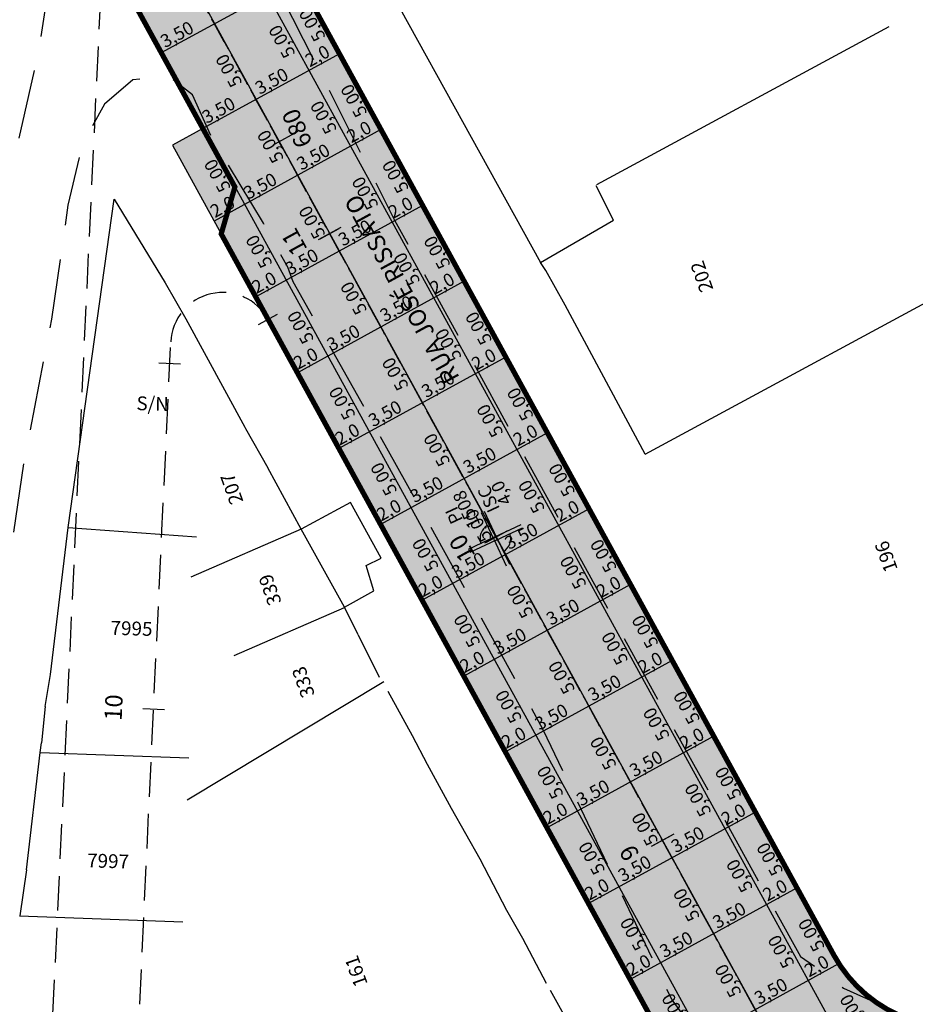
# Model space of a CAD drawing. Units: millimetres. Extents: x 677324 to 678666, y 7184464 to 7186241.
# Drawn here: x 677697 to 677748, y 7185158 to 7185215 of the extents above; entities that cross this region are included whole.
import ezdxf
from ezdxf.enums import TextEntityAlignment as Align

# ---------------------------------------------------------------- set-up
doc = ezdxf.new("R2010")
doc.units = ezdxf.units.MM
for name, pattern in [('CONTINUO', [0]), ('DASHDOT', [25.4, 12.7, -6.35, 0, -6.35]), ('DASHEDX2', [1.5, 1, -0.5]), ('LIN3', [3, 2, -0.5, 0, -0.5])]:
    doc.linetypes.add(name, pattern=pattern)
for name, color, linetype in [('L-ALN-DIVISA', 7, 'Continuous'), ('L-ALN-GRADE', 7, 'GRADE'), ('L-BRUA', 252, 'DASHEDX2'), ('L-MURO', 40, 'Continuous'), ('L-PORTAO', 1, 'Continuous'), ('L-TXT-RUA', 7, 'Continuous'), ('LEDIF_ALVENARIA', 7, 'Continuous'), ('P-JUNTA_TRANSVERSAL', 90, 'Continuous'), ('PG-EIXO', 3, 'DASHDOT'), ('PG-EST', 7, 'Continuous'), ('PP - ALÇAS - HACHURA', 151, 'Continuous'), ('PP - CANALETA EXCLUSIVA - HACHURA', 51, 'Continuous'), ('PP - JR - MF C SARJETA', 5, 'DASHDOT'), ('PP - JUNTAS LONGITUDINAIS', 82, 'Continuous'), ('SONDAGENS', 1, 'Continuous'), ('STALBL', 7, 'Continuous'), ('TEXTO', 7, 'Continuous'), ('TEXTO JUNTAS DE DILATAÇÃO', 90, 'Continuous')]:
    doc.layers.add(name, color=color, linetype=linetype)
doc.styles.add('2mm', font='romans.shx', dxfattribs={"height": 2})
doc.styles.add('ARIAL-120', font='ARIAL.TTF', dxfattribs={"height": 15})
doc.styles.add('ROMANS', font='romans.shx', dxfattribs={"height": 0.8})
doc.styles.add('SIMPLEX', font='simplex.shx', dxfattribs={"height": 0.127})
doc.styles.add('TEXTO COTAS', font='romans.shx', dxfattribs={"height": 0.75})
doc.linetypes.add('GRADE', pattern='A,2,-0.2,["/\\",Standard,S=0.5,R=0,X=-0.1,Y=-0.25],-0.85', length=3.05)

# ---------------------------------------------------------------- blocks, each defined once
blk = doc.blocks.new('sta_tic')
at = {"lineweight": -2}
blk.add_line((0, -0.04165), (0, 0.04165), dxfattribs=at)
blk = doc.blocks.new('lbl_tic')
at = {"lineweight": -2}
blk.add_line((0, -0.04165), (0, 0.04165), dxfattribs=at)
blk = doc.blocks.new('A$C15224B12')
at = {"layer": 'L-BRUA', "ltscale": 4, "flags": 128}
for points in [[(677704.2508, 7185009.775), (677700.7622, 7185011.6076), (677697.0335, 7185015.2083), (677694.7132, 7185020.3361), (677693.0771, 7185027.2665), (677692.4551, 7185034.8877), (677693.1053, 7185045.0503), (677693.8215, 7185054.6053), (677694.3543, 7185064.3548), (677694.5257, 7185075.0173), (677694.3943, 7185085.3117), (677693.9193, 7185094.2377), (677693.7626, 7185101.2031), (677693.2831, 7185105.2268), (677692.0542, 7185110.5208), (677690.528, 7185116.1011), (677688.6197, 7185121.8536), (677687.44, 7185127.0188), (677687.0235, 7185134.7917), (677687.4172, 7185141.6457), (677687.468, 7185142.7978), (677688.5534, 7185151.3932), (677688.8382, 7185153.9737), (677689.9302, 7185160.5104), (677691.6187, 7185174.9428), (677693.9314, 7185189.6211), (677695.4295, 7185198.2976), (677695.9371, 7185204.5676), (677697.8009, 7185212.6866), (677698.8187, 7185219.209), (677699.2996, 7185225.0123), (677698.7257, 7185233.0935), (677697.5491, 7185242.8881), (677696.062, 7185251.7395), (677694.5723, 7185259.4168), (677696.2532, 7185281.2256)], [(677707.9274, 7185227.196), (677709.4143, 7185222.2457), (677710.1707, 7185220.0819), (677711.7633, 7185216.125), (677718.3823, 7185203.0192), (677723.0511, 7185194.5397), (677732.7227, 7185176.8651), (677741.8424, 7185160.4575), (677742.8879, 7185159.7538), (677744.3308, 7185158.6219), (677746.4331, 7185157.6808), (677748.3305, 7185156.8178), (677749.9913, 7185156.2548), (677751.6827, 7185155.9259), (677752.3771, 7185155.9604), (677756.9883, 7185157.1037)], [(677789.9399, 7185055.039), (677790.0067, 7185055.9796), (677789.9713, 7185057.6859), (677784.8754, 7185067.2262), (677775.4391, 7185084.8615), (677765.496, 7185102.5801), (677756.5637, 7185119.5996), (677747.0967, 7185136.8439), (677737.5306, 7185153.7799), (677734.4188, 7185157.9431), (677726.9779, 7185173.5632), (677717.349, 7185190.907), (677712.5255, 7185199.4483), (677712.206, 7185200.3082), (677710.7943, 7185202.837), (677707.8293, 7185207.7651), (677706.7039, 7185210.2646), (677705.3196, 7185211.3352), (677703.2487, 7185211.1203), (677701.6101, 7185209.7182), (677700.3251, 7185207.3805), (677699.4958, 7185203.889), (677698.5494, 7185197.2922), (677696.9627, 7185189.1474), (677695.1019, 7185176.6407), (677693.444, 7185161.526), (677692.0433, 7185153.1998), (677691.397, 7185151.0069), (677690.1012, 7185141.1395), (677689.8451, 7185138.7509), (677689.8009, 7185133.4747), (677690.2403, 7185128.6582), (677690.4081, 7185127.1966), (677693.3035, 7185117.2192), (677695.2443, 7185111.7685), (677697.484, 7185106.9106), (677698.8805, 7185102.5502), (677700.5366, 7185096.0822), (677699.8702, 7185085.6188), (677700.8192, 7185085.1587), (677699.5136, 7185074.7672), (677698.261, 7185064.1297), (677697.3181, 7185054.199), (677696.9687, 7185044.9969), (677696.7702, 7185034.7503), (677697.2624, 7185028.1488), (677698.343, 7185023.252), (677699.9169, 7185019.043), (677702.7464, 7185015.4075), (677705.4894, 7185013.4993)]]:
    blk.add_lwpolyline(points, dxfattribs=at)
blk = doc.blocks.new('sondagem')
h = blk.add_hatch(color=256)
h.paths.add_polyline_path([(176886.617, 2186809.496), (176887.656, 2186809.496), (176887.656, 2186810.535, 0.348988)])
h.paths.add_polyline_path([(176887.924, 2186808.188, 0.348988), (176888.963, 2186809.227), (176887.924, 2186809.227)])
for points in [[(176887.656, 2186809.361), (176887.656, 2186811.611)], [(176887.924, 2186809.361), (176887.924, 2186811.611)], [(176887.79, 2186809.496), (176885.54, 2186809.496)], [(176887.656, 2186809.361), (176887.656, 2186807.111)], [(176887.79, 2186809.496), (176890.04, 2186809.496)], [(176887.924, 2186809.361), (176887.924, 2186807.111)], [(176887.79, 2186809.227), (176885.54, 2186809.227)], [(176887.79, 2186809.227), (176890.04, 2186809.227)]]:
    blk.add_lwpolyline(points)
for start, end in [(5.3116, 84.6884), (185.3116, 264.6884)]:
    blk.add_arc((176887.79, 2186809.361), 1.181, start, end)

msp = doc.modelspace()

# ---------------------------------------------------------------- hatches: boundary and pattern name
at = {"layer": 'PP - ALÇAS - HACHURA', "linetype": 'Continuous'}
h = msp.add_hatch(color=256, dxfattribs=at)
edge = h.paths.add_edge_path()
edge.add_line((677743.793, 7185160.5), (677757.013, 7185136.406))
edge.add_arc((677764.037, 7185140.234), 8, 100.3008, 208.5902, ccw=False)
edge.add_line((677762.607, 7185148.105), (677762.618, 7185148.107))
edge.add_line((677762.618, 7185148.107), (677760.855, 7185157.849))
edge.add_line((677760.855, 7185157.849), (677756.102, 7185156.989))
edge.add_line((677756.102, 7185156.989), (677751.825, 7185156.435))
edge.add_arc((677750.796, 7185164.368), 8, 208.9119, 277.3843, ccw=False)
at = {"layer": 'PP - CANALETA EXCLUSIVA - HACHURA', "linetype": 'Continuous'}
h = msp.add_hatch(color=256, dxfattribs=at)
edge = h.paths.add_edge_path()
edge.add_line((677683.289, 7185268.21), (677683.067, 7185263.19))
edge.add_line((677683.067, 7185263.19), (677682.832, 7185258.196))
edge.add_line((677682.832, 7185258.196), (677682.722, 7185255.838))
edge.add_arc((677780.22, 7185290.57), 103.5, 199.60785, 208.75107)
edge.add_line((677689.48, 7185240.786), (677709.149, 7185204.936))
edge.add_line((677709.149, 7185204.936), (677708.357, 7185202.221))
edge.add_line((677708.357, 7185202.221), (677803.421, 7185028.95))
edge.add_line((677803.421, 7185028.95), (677813.065, 7185034.241))
edge.add_line((677813.065, 7185034.241), (677697.37, 7185245.115))
edge.add_arc((677780.519, 7185290.689), 94.82, 180.14538, 208.72678, ccw=False)
edge.add_arc((677040.834, 7185291.791), 644.868, 359.880687, 360.141252)
edge.add_line((677685.7, 7185293.381), (677683.708, 7185293.367))
edge.add_line((677683.708, 7185293.367), (677683.72, 7185290.45))
edge.add_arc((677780.22, 7185290.57), 96.5, 180.07123, 184.30528)
edge.add_line((677683.992, 7185283.326), (677683.598, 7185273.239))
edge.add_line((677683.598, 7185273.239), (677683.289, 7185268.21))
h = msp.add_hatch(color=256, dxfattribs=at)
h.paths.add_polyline_path([(677707.299, 7185208.307), (677705.546, 7185207.345), (677707.951, 7185202.961), (677708.692, 7185203.368), (677709.149, 7185204.936)])
h.paths.add_polyline_path([(677708.692, 7185203.368), (677707.951, 7185202.961), (677708.272, 7185202.376), (677708.427, 7185202.461)])

# ---------------------------------------------------------------- linework, layer by layer
at = {"lineweight": -2}
for p, q in [((677710.52, 7185196.978), (677711.616, 7185197.579)), ((677706.007, 7185194.688), (677704.758, 7185194.746)), ((677705.07, 7185174.71), (677703.821, 7185174.768))]:
    msp.add_line(p, q, dxfattribs=at)
at = {"layer": 'L-ALN-DIVISA', "color": 0, "lineweight": -2}
for points in [[(677714.187, 7185223.403), (677726.819, 7185200.564)], [(677730.08, 7185205.079), (677746.975, 7185214.208)], [(677732.863, 7185189.489), (677754.123, 7185200.977)], [(677699.513, 7185185.253), (677706.934, 7185184.709)], [(677712.974, 7185185.153), (677706.606, 7185182.374)], [(677715.459, 7185180.608), (677709.092, 7185177.83)], [(677717.757, 7185176.331), (677706.397, 7185169.496)], [(677697.897, 7185172.254), (677706.487, 7185171.94)], [(677696.687, 7185162.807), (677706.14, 7185162.461)]]:
    msp.add_lwpolyline(points, dxfattribs=at)
at = {"layer": 'L-ALN-GRADE', "lineweight": -2}
for points in [[(677720.284, 7185171.559), (677719.422, 7185173.203)], [(677723.337, 7185166.087), (677721.673, 7185169.015)], [(677725.801, 7185161.497), (677724.863, 7185163.106)]]:
    msp.add_lwpolyline(points, dxfattribs=at)
at = {"layer": 'L-BRUA', "lineweight": -2, "ltscale": 2}
for points in [[(677700.156, 7185221.327, -0.138037), (677701.378, 7185216.048), (677695.981, 7185101.022)], [(677700.975, 7185100.768), (677705.442, 7185195.976, -0.757412), (677711.068, 7185197.279)]]:
    msp.add_lwpolyline(points, format="xyb", dxfattribs=at)
at = {"layer": 'L-MURO', "color": 0, "lineweight": -2}
for points in [[(677727.127, 7185200.108), (677726.819, 7185200.564), (677731.027, 7185203.024)], [(677732.863, 7185189.489), (677728.237, 7185198.1)], [(677716.28, 7185179.04), (677715.491, 7185180.653), (677712.974, 7185185.153), (677711.058, 7185188.704)], [(677715.491, 7185180.653), (677717.188, 7185181.594), (677716.728, 7185183.046), (677717.613, 7185183.477), (677715.839, 7185186.7), (677712.974, 7185185.153)], [(677698.492, 7185176.755), (677699.513, 7185185.253)]]:
    msp.add_lwpolyline(points, dxfattribs=at)
at = {"layer": 'L-PORTAO', "color": 0, "lineweight": -2}
for points in [[(677731.027, 7185203.024), (677730.034, 7185204.995)], [(677728.237, 7185198.1), (677727.127, 7185200.108)], [(677705.126, 7185199.393), (677706.316, 7185197.311)], [(677709.765, 7185190.974), (677711.058, 7185188.704)], [(677716.28, 7185179.04), (677717.496, 7185176.602)], [(677719.422, 7185173.203), (677718, 7185175.767)], [(677698.183, 7185174.897), (677697.969, 7185172.8)], [(677721.673, 7185169.015), (677720.284, 7185171.559)], [(677724.863, 7185163.106), (677723.337, 7185166.087)], [(677696.726, 7185162.8), (677697.113, 7185165.461)], [(677727.17, 7185158.898), (677725.801, 7185161.497)], [(677728.829, 7185155.927), (677727.393, 7185158.482)]]:
    msp.add_lwpolyline(points, dxfattribs=at)
at = {"layer": 'LEDIF_ALVENARIA', "lineweight": -2}
for points in [[(677699.513, 7185185.253), (677702.165, 7185204.23), (677705.126, 7185199.393)], [(677706.316, 7185197.311), (677709.718, 7185191.048), (677709.765, 7185190.974)], [(677698.183, 7185174.897), (677698.492, 7185176.755)], [(677697.102, 7185165.466), (677697.897, 7185172.254), (677697.969, 7185172.8)]]:
    msp.add_lwpolyline(points, dxfattribs=at)
at = {"layer": 'P-JUNTA_TRANSVERSAL'}
for p, q in [((677712.785, 7185217.02), (677704.894, 7185212.691)), ((677715.19, 7185212.636), (677707.299, 7185208.307)), ((677707.299, 7185208.307), (677705.546, 7185207.345)), ((677717.595, 7185208.252), (677707.951, 7185202.961)), ((677705.546, 7185207.345), (677708.357, 7185202.221)), ((677720, 7185203.869), (677710.356, 7185198.578)), ((677722.405, 7185199.485), (677712.761, 7185194.194)), ((677724.81, 7185195.102), (677715.166, 7185189.811)), ((677727.215, 7185190.718), (677717.571, 7185185.427)), ((677729.62, 7185186.335), (677719.976, 7185181.043)), ((677732.025, 7185181.951), (677722.381, 7185176.66)), ((677734.43, 7185177.567), (677724.786, 7185172.276)), ((677736.835, 7185173.184), (677727.191, 7185167.893)), ((677739.24, 7185168.8), (677729.596, 7185163.509)), ((677741.645, 7185164.417), (677732.001, 7185159.126)), ((677744.05, 7185160.033), (677734.406, 7185154.742))]:
    msp.add_line(p, q, dxfattribs=at)
at = {"layer": 'PG-EIXO', "color": 3, "linetype": 'LIN3', "ltscale": 0.75}
msp.add_line((677820.443, 7185009.358), (677692.548, 7185242.47), dxfattribs=at)
msp.add_lwpolyline([(677808.243, 7185031.596), (677692.548, 7185242.47, -0.125784), (677680.22, 7185290.441)], format="xyb", dxfattribs=at)
at = {"layer": 'PG-EST', "linetype": 'CONTINUO'}
for p, q in [((677711.485, 7185207.434), (677712.8, 7185208.155)), ((677711.485, 7185207.434), (677712.8, 7185208.155)), ((677715.28, 7185202.597), (677713.965, 7185201.875)), ((677724.9, 7185185.062), (677723.585, 7185184.341)), ((677734.52, 7185167.528), (677733.205, 7185166.806))]:
    msp.add_line(p, q, dxfattribs=at)
at = {"layer": 'PP - JR - MF C SARJETA', "lineweight": -2, "ltscale": 0.2, "const_width": 0.3, "flags": 128}
msp.add_lwpolyline([(677695.841, 7185229.192), (677709.149, 7185204.936), (677708.357, 7185202.221), (677708.357, 7185202.221), (677803.421, 7185028.95), (677803.421, 7185028.95)], dxfattribs=at)
msp.add_lwpolyline([(677710.142, 7185221.873, 0.007441), (677710.699, 7185220.821), (677710.699, 7185220.821), (677743.783, 7185160.52), (677743.783, 7185160.52, 0.308754), (677751.825, 7185156.434), (677751.825, 7185156.434), (677756.102, 7185156.989), (677762.222, 7185158.096)], format="xyb", dxfattribs=at)
at = {"layer": 'PP - JUNTAS LONGITUDINAIS', "ltscale": 0.5, "flags": 128}
for points in [[(677690.33, 7185255.471, 0.032396), (677695.617, 7185244.153), (677811.311, 7185033.279)], [(677687.069, 7185254.198, 0.032396), (677692.548, 7185242.47), (677808.243, 7185031.596)], [(677684.42, 7185251.395, 0.028414), (677689.48, 7185240.786), (677805.174, 7185029.912)]]:
    msp.add_lwpolyline(points, format="xyb", dxfattribs=at)

# ---------------------------------------------------------------- block references
at = {"layer": 'L-BRUA', "lineweight": -2, "ltscale": 2}
msp.add_blockref('A$C15224B12', (0, 0), dxfattribs=at)
at = {"layer": 'SONDAGENS', "xscale": 0.7500000000000284, "yscale": 0.7499999999998863, "zscale": 0.7500000000000001, "rotation": 115.1282153549752}
msp.add_blockref('sondagem', (2218947.089, 7761538.062), dxfattribs=at)
at = {"layer": 'STALBL', "lineweight": -2, "xscale": 15.00600240096039, "yscale": 15.00600240096039, "zscale": 15.00600240096039, "rotation": 298.7510651666603}
for name, p in [('sta_tic', (677714.622, 7185202.236)), ('lbl_tic', (677724.242, 7185184.702)), ('sta_tic', (677733.862, 7185167.167))]:
    msp.add_blockref(name, p, dxfattribs=at)

# ---------------------------------------------------------------- texts
at = {"layer": 'L-TXT-RUA', "style": 'ROMANS'}
msp.add_text('RUA JOSÉ RISSATO', height=1, rotation=118.6876, dxfattribs=at).set_placement((677722.166, 7185193.91))
at = {"layer": 'PG-EST', "style": 'SIMPLEX'}
for s, rotation, p in [('680', 113.2315, (677713.646, 7185207.475)), ('11', 118.7511, (677713.37, 7185201.338)), ('10', 118.7511, (677723.082, 7185183.635)), ('9', 118.7511, (677732.563, 7185166.355))]:
    msp.add_text(s, height=1, rotation=rotation, dxfattribs=at).set_placement(p)
at = {"layer": 'PG-EST', "style": 'ROMANS'}
msp.add_text('10', height=1, rotation=87.314, dxfattribs=at).set_placement((677702.947, 7185174.809), align=Align.BOTTOM_CENTER)
at = {"layer": 'SONDAGENS', "style": 'ARIAL-120'}
for s, p in [('ISC', (677724.366, 7185187.15)), ('4,0', (677725.105, 7185187.497)), ('1508', (677723.084, 7185186.549)), ('PI', (677722.361, 7185186.21))]:
    msp.add_text(s, height=0.75, rotation=115.1282, dxfattribs=at).set_placement(p, align=Align.BOTTOM_CENTER)
at = {"layer": 'TEXTO', "style": '2mm'}
for s, p in [('202', (677736.237, 7185199.788)), ('207', (677709.067, 7185187.519)), ('196', (677746.899, 7185183.601)), ('339', (677711.275, 7185181.685)), ('333', (677713.198, 7185176.349)), ('161', (677716.255, 7185159.635))]:
    msp.add_text(s, height=0.8, rotation=109.5611, dxfattribs=at).set_placement(p, align=Align.MIDDLE)
at = {"layer": 'TEXTO', "lineweight": -2, "style": '2mm'}
for s, p in [('S/N', (677704.39, 7185192.306)), ('7995', (677703.171, 7185179.315)), ('7997', (677701.815, 7185165.87))]:
    msp.add_text(s, height=0.8, rotation=358.2972, dxfattribs=at).set_placement(p, align=Align.MIDDLE)
at = {"layer": 'TEXTO JUNTAS DE DILATAÇÃO', "lineweight": -2, "style": 'TEXTO COTAS'}
for s, rotation, p in [('5,00', 118.7511, (677714.423, 7185213.608)), ('3,50', 28.75, (677705.11, 7185212.952)), ('5,00', 118.7511, (677712.67, 7185212.646)), ('2,0', 28.75, (677713.477, 7185211.84)), ('5,00', 118.7511, (677709.601, 7185210.962)), ('3,50', 28.75, (677710.583, 7185210.252)), ('5,00', 118.7511, (677716.828, 7185209.224)), ('3,50', 28.75, (677707.515, 7185208.569)), ('5,00', 118.7511, (677715.075, 7185208.262)), ('2,0', 28.75, (677715.882, 7185207.456)), ('5,00', 118.7511, (677712.006, 7185206.578)), ('3,50', 28.75, (677712.988, 7185205.868)), ('5,00', 118.7511, (677708.938, 7185204.895)), ('5,00', 118.7511, (677719.233, 7185204.84)), ('3,50', 28.75, (677709.92, 7185204.185)), ('5,00', 118.7511, (677717.48, 7185203.878)), ('2,0', 28.75, (677707.992, 7185203.127)), ('2,0', 28.75, (677718.287, 7185203.073)), ('5,00', 118.7511, (677714.411, 7185202.195)), ('3,50', 28.75, (677715.393, 7185201.485)), ('5,00', 118.7511, (677711.343, 7185200.511)), ('5,00', 118.7511, (677721.638, 7185200.457)), ('3,50', 28.75, (677712.325, 7185199.801)), ('5,00', 118.7511, (677719.885, 7185199.495)), ('2,0', 28.75, (677710.397, 7185198.744)), ('5,00', 118.7511, (677716.816, 7185197.811)), ('2,0', 28.75, (677720.692, 7185198.689)), ('3,50', 28.75, (677717.798, 7185197.101)), ('5,00', 118.7511, (677713.748, 7185196.128)), ('5,00', 118.7511, (677724.043, 7185196.073)), ('3,50', 28.75, (677714.73, 7185195.418)), ('5,00', 118.7511, (677722.29, 7185195.111)), ('2,0', 28.75, (677712.802, 7185194.36)), ('2,0', 28.75, (677723.098, 7185194.306)), ('5,00', 118.7511, (677719.221, 7185193.428)), ('3,50', 28.75, (677720.203, 7185192.718)), ('5,00', 118.7511, (677716.153, 7185191.744)), ('5,00', 118.7511, (677726.448, 7185191.69)), ('3,50', 28.75, (677717.135, 7185191.034)), ('5,00', 118.7511, (677724.695, 7185190.728)), ('2,0', 28.75, (677715.207, 7185189.976)), ('2,0', 28.75, (677725.503, 7185189.922)), ('5,00', 118.7511, (677721.626, 7185189.044)), ('3,50', 28.75, (677722.608, 7185188.334)), ('5,00', 118.7511, (677718.558, 7185187.361)), ('5,00', 118.7511, (677728.853, 7185187.306)), ('3,50', 28.75, (677719.54, 7185186.651)), ('5,00', 118.7511, (677727.1, 7185186.344)), ('2,0', 28.75, (677717.612, 7185185.593)), ('2,0', 28.75, (677727.908, 7185185.538)), ('5,00', 118.7511, (677724.031, 7185184.661)), ('3,50', 28.75, (677725.013, 7185183.951)), ('5,00', 118.7511, (677720.963, 7185182.977)), ('5,00', 118.7511, (677731.258, 7185182.922)), ('3,50', 28.75, (677721.945, 7185182.267)), ('5,00', 118.7511, (677729.505, 7185181.96)), ('2,0', 28.75, (677720.017, 7185181.209)), ('2,0', 28.75, (677730.313, 7185181.155)), ('5,00', 118.7511, (677726.436, 7185180.277)), ('3,50', 28.75, (677727.419, 7185179.567)), ('5,00', 118.7511, (677723.368, 7185178.593)), ('5,00', 118.7511, (677733.663, 7185178.539)), ('3,50', 28.75, (677724.35, 7185177.883)), ('5,00', 118.7511, (677731.91, 7185177.577)), ('2,0', 28.75, (677722.422, 7185176.826)), ('2,0', 28.75, (677732.718, 7185176.771)), ('5,00', 118.7511, (677728.841, 7185175.893)), ('3,50', 28.75, (677729.824, 7185175.183)), ('5,00', 118.7511, (677725.773, 7185174.21)), ('5,00', 118.7511, (677736.068, 7185174.155)), ('3,50', 28.75, (677726.755, 7185173.5)), ('5,00', 118.7511, (677734.315, 7185173.193)), ('2,0', 28.75, (677724.827, 7185172.442)), ('2,0', 28.75, (677735.123, 7185172.388)), ('5,00', 118.7511, (677731.246, 7185171.51)), ('3,50', 28.75, (677732.229, 7185170.8)), ('5,00', 118.7511, (677728.178, 7185169.826)), ('5,00', 118.7511, (677738.473, 7185169.772)), ('3,50', 28.75, (677729.16, 7185169.116)), ('5,00', 118.7511, (677736.72, 7185168.81)), ('2,0', 28.75, (677727.232, 7185168.059)), ('2,0', 28.75, (677737.528, 7185168.004)), ('5,00', 118.7511, (677733.651, 7185167.126)), ('3,50', 28.75, (677734.634, 7185166.416)), ('5,00', 118.7511, (677730.583, 7185165.443)), ('5,00', 118.7511, (677740.878, 7185165.388)), ('3,50', 28.75, (677731.565, 7185164.733)), ('5,00', 118.7511, (677739.125, 7185164.426)), ('2,0', 28.75, (677729.637, 7185163.675)), ('2,0', 28.75, (677739.933, 7185163.62)), ('5,00', 118.7511, (677736.056, 7185162.743)), ('3,50', 28.75, (677737.039, 7185162.033)), ('5,00', 118.7511, (677732.988, 7185161.059)), ('5,00', 118.7511, (677743.283, 7185161.005)), ('3,50', 28.75, (677733.97, 7185160.349)), ('5,00', 118.7511, (677741.53, 7185160.043)), ('2,0', 28.75, (677732.042, 7185159.291)), ('2,0', 28.75, (677742.338, 7185159.237)), ('5,00', 118.7511, (677738.461, 7185158.359)), ('3,50', 28.75, (677739.444, 7185157.649)), ('5,00', 118.7511, (677735.393, 7185156.675)), ('5,00', 118.7511, (677745.688, 7185156.621))]:
    msp.add_text(s, height=0.75, rotation=rotation, dxfattribs=at).set_placement(p)

doc.saveas('drawing.dxf')
